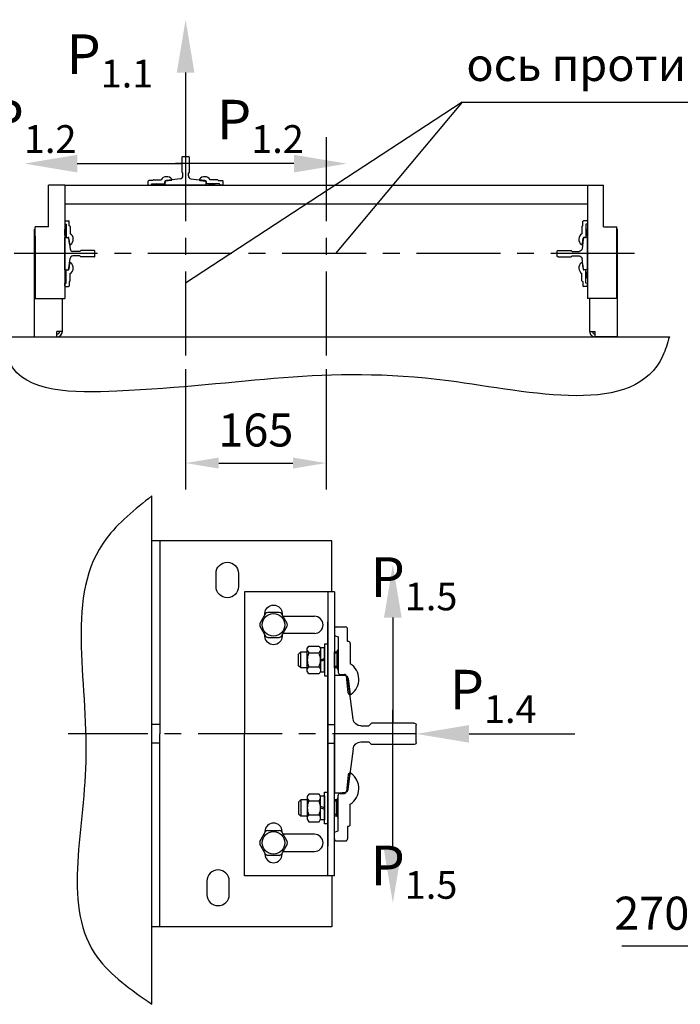
# Model space of a CAD drawing. Units: millimetres. Extents: x -182 to 1500, y -342 to 846.
# Drawn here: x 516 to 566, y 639 to 714 of the extents above; entities that cross this region are included whole.
import ezdxf

# ---------------------------------------------------------------- set-up
doc = ezdxf.new("R2010")
doc.units = ezdxf.units.MM
doc.linetypes.add('CENTER', pattern=[50.8, 31.75, -6.35, 6.35, -6.35])
doc.layers.add('ЕСКД_РАЗМЕРЫ', color=152, linetype='Continuous', lineweight=25)
doc.styles.add('GOST', font='GOST_A (SAPR LM)_1.ttf', dxfattribs={"oblique": 15})
doc.dimstyles.new('STANDARD$0', dxfattribs={"dimtxt": 3.5, "dimasz": 3.5, "dimexe": 2, "dimexo": 0, "dimgap": 1.25, "dimtad": 1, "dimdec": 3, "dimtxsty": 'Standard', "dimcen": 3.5, "dimclrd": 3, "dimclre": 1, "dimclrt": 3, "dimadec": 0, "dimazin": 2, "dimtfac": 1, "dimtdec": 3, "dimtmove": 0, "dimatfit": 3, "dimfxl": 1, "dimtolj": 1, "dimarcsym": 0})

# ---------------------------------------------------------------- blocks, each defined once
blk = doc.blocks.new('прарапрапаопапа')
at = {"color": 1, "linetype": 'Continuous'}
for p, q in [((-37.296, -9057.183), (-37.296, -9060.433)), ((-37.146, -9057.033), (-35.846, -9057.033)), ((-35.696, -9057.183), (-35.696, -9060.433)), ((-37.296, -9060.433), (-37.096, -9060.633)), ((-37.096, -9061.222), (-37.096, -9060.633)), ((-35.696, -9060.433), (-35.896, -9060.633)), ((-35.896, -9061.222), (-35.896, -9060.633)), ((-37.621, -9061.817), (-40.683, -9062.2)), ((-40.676, -9062.199), (-39.45, -9062.046)), ((-39.45, -9062.046), (-39.45, -9062.046)), ((-35.37, -9061.817), (-32.309, -9062.2)), ((-32.316, -9062.199), (-33.542, -9062.046)), ((-33.542, -9062.046), (-33.542, -9062.046)), ((-40.946, -9063.233), (-40.946, -9062.498)), ((-40.946, -9062.504), (-40.946, -9062.633)), ((-32.046, -9063.233), (-32.046, -9062.498)), ((-32.046, -9062.504), (-32.046, -9062.633)), ((-32.046, -9063.233), (-40.946, -9063.233))]:
    blk.add_line(p, q, dxfattribs=at)
for centre, radius, start, end in [((-37.146, -9057.183), 0.15, 90, 180), ((-35.846, -9057.183), 0.15, 0, 90), ((-37.696, -9061.222), 0.6, 277.12502, 0), ((-35.296, -9061.222), 0.6, 180, 262.87498), ((-40.646, -9062.498), 0.3, 95.71059, 180), ((-40.646, -9062.498), 0.3, 97.12502, 180), ((-32.346, -9062.498), 0.3, 0, 84.28941), ((-32.346, -9062.498), 0.3, 0, 82.87498)]:
    blk.add_arc(centre, radius, start, end, dxfattribs=at)
blk = doc.blocks.new('ST_V')
at = {"color": 3, "linetype": 'Continuous'}
blk.add_line((5, 0), (15, 0), dxfattribs=at)
at = {"color": 1, "linetype": 'Continuous'}
blk.add_solid([(5, -0.833), (5, 0.833), (0, 0)], dxfattribs=at)
blk = doc.blocks.new('*D490')
at = {"layer": 'Defpoints', "color": 0}
for p in [(588.197, 657.23), (578.297, 652.59), (588.197, 643.512)]:
    blk.add_point(p, dxfattribs=at)
at = {"layer": 'ЕСКД_РАЗМЕРЫ', "color": 1, "lineweight": -2}
for p, q in [((588.197, 657.23), (588.197, 641.512)), ((578.297, 652.59), (578.297, 641.512))]:
    blk.add_line(p, q, dxfattribs=at)
at = {"layer": 'ЕСКД_РАЗМЕРЫ', "color": 3, "lineweight": -2}
for p, q in [((578.297, 643.512), (561.724, 643.512)), ((580.797, 643.512), (585.697, 643.512))]:
    blk.add_line(p, q, dxfattribs=at)
at = {"layer": 'ЕСКД_РАЗМЕРЫ', "color": 3}
for points in [[(580.797, 643.929), (580.797, 643.095), (578.297, 643.512)], [(585.697, 643.095), (585.697, 643.929), (588.197, 643.512)]]:
    blk.add_solid(points, dxfattribs=at)
at = {"layer": 'ЕСКД_РАЗМЕРЫ', "color": 3, "linetype": 'Continuous', "insert": (568.242, 646.014), "char_height": 2.5, "attachment_point": 5}
blk.add_mtext('\\A1;\\A1;270...575', dxfattribs=at)
blk = doc.blocks.new('*D491')
at = {"layer": 'Defpoints', "color": 0}
for p in [(528.709, 687.202), (539.333, 687.202), (539.333, 680.085)]:
    blk.add_point(p, dxfattribs=at)
at = {"layer": 'ЕСКД_РАЗМЕРЫ', "color": 1, "lineweight": -2}
for p, q in [((528.709, 687.202), (528.709, 678.085)), ((539.333, 687.202), (539.333, 678.085))]:
    blk.add_line(p, q, dxfattribs=at)
at = {"layer": 'ЕСКД_РАЗМЕРЫ', "color": 3, "lineweight": -2}
blk.add_line((531.209, 680.085), (536.833, 680.085), dxfattribs=at)
at = {"layer": 'ЕСКД_РАЗМЕРЫ', "color": 3}
for points in [[(531.209, 680.501), (531.209, 679.668), (528.709, 680.085)], [(536.833, 679.668), (536.833, 680.501), (539.333, 680.085)]]:
    blk.add_solid(points, dxfattribs=at)
at = {"layer": 'ЕСКД_РАЗМЕРЫ', "color": 3, "linetype": 'Continuous', "insert": (534.021, 682.586), "char_height": 2.5, "attachment_point": 5}
blk.add_mtext('\\A1;\\A1;165', dxfattribs=at)

msp = doc.modelspace()

# ---------------------------------------------------------------- linework, layer by layer
at = {"color": 3, "linetype": 'Continuous'}
for p, q in [((528.709023, 709.642391), (528.709023, 703.283169)), ((549.622119, 707.388914), (528.709023, 693.706951)), ((549.622119, 707.388914), (540.055256, 695.933169)), ((549.622119, 707.388914), (570.093085, 707.388914)), ((520.509023, 702.748641), (528.429023, 702.748641)), ((536.909023, 702.748641), (528.989023, 702.748641))]:
    msp.add_line(p, q, dxfattribs=at)
at = {"color": 4, "linetype": 'CENTER', "ltscale": 0.2}
for p, q in [((528.709023, 704.73961), (528.709023, 687.202475)), ((539.333123, 704.73961), (539.333123, 687.202475)), ((562.685446, 695.933169), (515.73199, 695.933169)), ((546.162189, 659.585497, -0.567052), (519.819478, 659.585497, -0.567052))]:
    msp.add_line(p, q, dxfattribs=at)
at = {"color": 4, "linetype": 'CENTER'}
for p, q in [((529.472736, 702.748641), (527.945309, 702.748641)), ((544.387189, 657.76099, -0.567052), (544.387189, 661.410004, -0.567052))]:
    msp.add_line(p, q, dxfattribs=at)
at = {"color": 1, "linetype": 'Continuous'}
for p, q in [((525.874023, 701.165669), (525.874023, 701.410669)), ((525.874023, 701.165669), (525.874023, 701.410669)), ((526.259023, 701.463169), (525.926523, 701.463169)), ((526.259023, 701.463169), (525.926523, 701.463169)), ((526.259023, 701.480669), (526.259023, 701.463169)), ((526.259023, 701.480669), (526.259023, 701.463169)), ((526.311523, 701.533169), (526.85127, 701.533169)), ((526.311523, 701.533169), (526.85127, 701.533169)), ((527.134023, 701.270669), (527.134023, 701.380657)), ((527.134023, 701.270669), (527.134023, 701.380657)), ((527.623106, 701.477077), (527.181299, 701.432897)), ((529.79494, 701.477077), (530.236747, 701.432897)), ((530.284023, 701.270669), (530.284023, 701.380657)), ((530.284023, 701.270669), (530.284023, 701.380657)), ((531.106523, 701.533169), (530.566776, 701.533169)), ((531.106523, 701.533169), (530.566776, 701.533169)), ((531.159023, 701.480669), (531.159023, 701.463169)), ((531.159023, 701.480669), (531.159023, 701.463169)), ((531.159023, 701.463169), (531.491523, 701.463169)), ((531.159023, 701.463169), (531.491523, 701.463169)), ((531.544023, 701.165669), (531.544023, 701.410669)), ((531.544023, 701.165669), (531.544023, 701.410669)), ((518.333123, 697.963169), (518.333123, 701.113169)), ((519.558123, 701.113169), (518.333123, 701.113169)), ((519.558123, 701.113169), (560.333123, 701.113169)), ((519.558123, 701.113169), (519.558123, 692.538169)), ((525.926523, 701.113169), (526.101523, 701.113169)), ((525.926523, 701.113169), (526.101523, 701.113169)), ((526.101523, 701.113169), (526.136523, 701.218169)), ((526.101523, 701.113169), (526.136523, 701.218169)), ((526.136523, 701.218169), (527.081523, 701.218169)), ((526.136523, 701.218169), (527.081523, 701.218169)), ((526.539023, 701.183169), (526.478401, 701.218169)), ((526.539023, 701.183169), (526.478401, 701.218169)), ((526.539023, 701.113169), (526.539023, 701.183169)), ((526.539023, 701.183169), (526.959023, 701.183169)), ((526.539023, 701.113169), (526.539023, 701.183169)), ((526.539023, 701.183169), (526.959023, 701.183169)), ((526.572168, 701.183169), (526.572168, 701.113169)), ((526.572168, 701.183169), (526.572168, 701.113169)), ((526.925878, 701.183169), (526.925878, 701.113169)), ((526.925878, 701.183169), (526.925878, 701.113169)), ((526.959023, 701.183169), (527.019645, 701.218169)), ((526.959023, 701.183169), (527.019645, 701.218169)), ((526.959023, 701.183169), (526.959023, 701.113169)), ((526.959023, 701.183169), (526.959023, 701.113169)), ((531.281523, 701.218169), (530.336523, 701.218169)), ((531.281523, 701.218169), (530.336523, 701.218169)), ((530.459023, 701.183169), (530.398401, 701.218169)), ((530.459023, 701.183169), (530.398401, 701.218169)), ((530.879023, 701.183169), (530.459023, 701.183169)), ((530.459023, 701.183169), (530.459023, 701.113169)), ((530.459023, 701.183169), (530.459023, 701.113169)), ((530.879023, 701.183169), (530.459023, 701.183169)), ((530.492168, 701.183169), (530.492168, 701.113169)), ((530.492168, 701.183169), (530.492168, 701.113169)), ((530.845878, 701.183169), (530.845878, 701.113169)), ((530.845878, 701.183169), (530.845878, 701.113169)), ((530.879023, 701.183169), (530.939645, 701.218169)), ((530.879023, 701.183169), (530.939645, 701.218169)), ((530.879023, 701.113169), (530.879023, 701.183169)), ((530.879023, 701.113169), (530.879023, 701.183169)), ((531.316523, 701.113169), (531.281523, 701.218169)), ((531.316523, 701.113169), (531.281523, 701.218169)), ((531.491523, 701.113169), (531.316523, 701.113169)), ((531.491523, 701.113169), (531.316523, 701.113169)), ((559.108123, 701.113169), (559.108123, 692.538169)), ((560.333123, 697.963169), (560.333123, 701.113169)), ((519.558123, 699.713169), (559.108123, 699.713169)), ((519.558123, 698.365669), (519.558123, 698.190669)), ((519.558123, 698.365669), (519.558123, 698.190669)), ((519.610623, 698.418169), (519.855623, 698.418169)), ((519.610623, 698.418169), (519.855623, 698.418169)), ((519.908123, 698.033169), (519.908123, 698.365669)), ((519.908123, 698.033169), (519.908123, 698.365669)), ((558.758123, 698.033169), (558.758123, 698.365669)), ((558.758123, 698.033169), (558.758123, 698.365669)), ((559.055623, 698.418169), (558.810623, 698.418169)), ((559.055623, 698.418169), (558.810623, 698.418169)), ((559.108123, 698.365669), (559.108123, 698.190669)), ((559.108123, 698.365669), (559.108123, 698.190669)), ((517.283123, 689.633169), (517.283123, 697.788169)), ((517.318118, 697.788169), (517.283123, 697.788169)), ((518.333123, 697.963169), (517.318118, 697.963169)), ((517.318118, 692.538169), (517.318118, 697.963169)), ((519.558123, 698.190669), (519.663123, 698.155669)), ((519.558123, 698.190669), (519.663123, 698.155669)), ((519.558123, 697.333169), (519.558123, 697.753169)), ((519.558123, 697.753169), (519.628123, 697.753169)), ((519.558123, 697.753169), (519.628123, 697.753169)), ((519.628123, 697.720024), (519.558123, 697.720024)), ((519.628123, 697.720024), (519.558123, 697.720024)), ((519.628123, 697.753169), (519.663123, 697.813791)), ((519.628123, 697.753169), (519.663123, 697.813791)), ((519.628123, 697.753169), (519.628123, 697.333169)), ((519.628123, 697.753169), (519.628123, 697.333169)), ((519.663123, 698.155669), (519.663123, 697.210669)), ((519.663123, 698.155669), (519.663123, 697.210669)), ((519.925623, 698.033169), (519.908123, 698.033169)), ((519.925623, 698.033169), (519.908123, 698.033169)), ((519.978123, 697.980669), (519.978123, 697.440922)), ((519.978123, 697.980669), (519.978123, 697.440922)), ((558.688123, 697.980669), (558.688123, 697.440922)), ((558.740623, 698.033169), (558.758123, 698.033169)), ((558.740623, 698.033169), (558.758123, 698.033169)), ((559.108123, 698.190669), (559.003123, 698.155669)), ((559.108123, 698.190669), (559.003123, 698.155669)), ((559.003123, 698.155669), (559.003123, 697.210669)), ((559.038123, 697.753169), (559.003123, 697.813791)), ((559.038123, 697.753169), (559.003123, 697.813791)), ((559.108123, 697.753169), (559.038123, 697.753169)), ((559.038123, 697.753169), (559.038123, 697.333169)), ((559.108123, 697.753169), (559.038123, 697.753169)), ((559.038123, 697.753169), (559.038123, 697.333169)), ((559.038123, 697.720024), (559.108123, 697.720024)), ((559.038123, 697.720024), (559.108123, 697.720024)), ((559.108123, 697.333169), (559.108123, 697.753169)), ((560.333123, 697.963169), (561.348127, 697.963169)), ((561.348127, 692.538169), (561.348127, 697.963169)), ((561.348127, 697.78817), (561.383123, 697.78817)), ((561.383123, 689.63317), (561.383123, 697.78817)), ((517.318118, 697.263169), (517.318118, 692.538169)), ((519.628123, 697.366314), (519.558123, 697.366314)), ((519.628123, 697.366314), (519.558123, 697.366314)), ((519.628123, 697.333169), (519.558123, 697.333169)), ((519.628123, 697.333169), (519.558123, 697.333169)), ((519.558123, 697.158169), (519.732033, 697.158169)), ((519.558123, 694.708169), (519.558123, 697.158169)), ((519.628123, 697.543169), (519.663123, 697.543169)), ((519.628123, 697.543169), (519.663123, 697.543169)), ((519.628123, 697.333169), (519.663123, 697.272547)), ((519.628123, 697.333169), (519.663123, 697.272547)), ((519.715623, 697.158169), (519.825611, 697.158169)), ((519.715623, 697.158169), (519.825611, 697.158169)), ((519.870952, 697.035534), (519.963879, 696.292122)), ((519.922031, 696.669086), (519.87785, 697.110893)), ((558.744214, 696.669086), (558.788395, 697.110893)), ((558.950623, 697.158169), (558.840634, 697.158169)), ((559.038123, 697.543169), (559.003123, 697.543169)), ((559.038123, 697.543169), (559.003123, 697.543169)), ((559.038123, 697.333169), (559.003123, 697.272547)), ((559.038123, 697.333169), (559.003123, 697.272547)), ((559.038123, 697.366314), (559.108123, 697.366314)), ((559.038123, 697.366314), (559.108123, 697.366314)), ((559.038123, 697.333169), (559.108123, 697.333169)), ((559.038123, 697.333169), (559.108123, 697.333169)), ((520.713123, 696.108169), (520.172257, 696.108169)), ((520.783123, 696.178169), (520.713123, 696.108169)), ((521.780623, 696.178169), (520.783123, 696.178169)), ((521.833123, 695.740669), (521.833123, 696.125669)), ((519.870952, 694.830804), (519.963879, 695.574216)), ((520.713123, 695.758169), (520.172257, 695.758169)), ((520.783123, 695.688169), (520.713123, 695.758169)), ((521.780623, 695.688169), (520.783123, 695.688169)), ((519.558123, 694.708169), (519.732033, 694.708169)), ((519.628123, 694.533169), (519.663123, 694.593791)), ((519.628123, 694.533169), (519.663123, 694.593791)), ((519.663123, 693.710669), (519.663123, 694.655669)), ((519.663123, 693.710669), (519.663123, 694.655669)), ((519.715623, 694.708169), (519.825611, 694.708169)), ((519.715623, 694.708169), (519.825611, 694.708169)), ((519.922031, 695.197252), (519.87785, 694.755445)), ((558.744214, 695.197252), (558.788395, 694.755445)), ((558.950623, 694.708169), (558.840634, 694.708169)), ((559.003123, 693.710669), (559.003123, 694.655669)), ((559.038123, 694.533169), (559.003123, 694.593791)), ((559.038123, 694.533169), (559.003123, 694.593791)), ((519.558123, 694.533169), (519.558123, 694.113169)), ((519.628123, 694.533169), (519.558123, 694.533169)), ((519.628123, 694.533169), (519.558123, 694.533169)), ((519.628123, 694.500024), (519.558123, 694.500024)), ((519.628123, 694.500024), (519.558123, 694.500024)), ((519.628123, 694.146314), (519.558123, 694.146314)), ((519.628123, 694.146314), (519.558123, 694.146314)), ((519.558123, 694.113169), (519.628123, 694.113169)), ((519.558123, 694.113169), (519.628123, 694.113169)), ((519.628123, 694.113169), (519.628123, 694.533169)), ((519.628123, 694.113169), (519.628123, 694.533169)), ((519.628123, 694.323169), (519.663123, 694.323169)), ((519.628123, 694.323169), (519.663123, 694.323169)), ((519.628123, 694.113169), (519.663123, 694.052547)), ((519.628123, 694.113169), (519.663123, 694.052547)), ((519.908123, 693.833169), (519.908123, 693.500669)), ((519.925623, 693.833169), (519.908123, 693.833169)), ((519.925623, 693.833169), (519.908123, 693.833169)), ((519.908123, 693.833169), (519.908123, 693.500669)), ((519.978123, 693.885669), (519.978123, 694.425416)), ((519.978123, 693.885669), (519.978123, 694.425416)), ((558.688123, 693.885669), (558.688123, 694.425416)), ((558.740623, 693.833169), (558.758123, 693.833169)), ((558.740623, 693.833169), (558.758123, 693.833169)), ((558.758123, 693.833169), (558.758123, 693.500669)), ((558.758123, 693.833169), (558.758123, 693.500669)), ((559.038123, 694.323169), (559.003123, 694.323169)), ((559.038123, 694.323169), (559.003123, 694.323169)), ((559.038123, 694.113169), (559.003123, 694.052547)), ((559.038123, 694.113169), (559.003123, 694.052547)), ((559.038123, 694.113169), (559.038123, 694.533169)), ((559.038123, 694.113169), (559.038123, 694.533169)), ((519.558123, 693.675669), (519.663123, 693.710669)), ((519.558123, 693.675669), (519.663123, 693.710669)), ((519.558123, 693.500669), (519.558123, 693.675669)), ((519.558123, 693.500669), (519.558123, 693.675669)), ((519.610623, 693.448169), (519.855623, 693.448169)), ((519.610623, 693.448169), (519.855623, 693.448169)), ((559.055623, 693.448169), (558.810623, 693.448169)), ((559.055623, 693.448169), (558.810623, 693.448169)), ((559.108123, 693.675669), (559.003123, 693.710669)), ((559.108123, 693.675669), (559.003123, 693.710669)), ((559.108123, 693.500669), (559.108123, 693.675669)), ((559.108123, 693.500669), (559.108123, 693.675669)), ((517.318118, 692.538169), (519.558123, 692.538169)), ((519.383123, 690.053169), (519.383123, 692.538169)), ((561.348127, 692.538169), (559.108123, 692.538169)), ((559.283123, 690.05317), (559.283123, 692.538169)), ((514.876033, 689.633169), (565.31182, 689.63317)), ((517.283123, 689.633169), (518.963123, 689.633169)), ((518.963123, 689.633169), (518.963123, 690.053169)), ((519.383123, 690.053169), (518.963123, 690.053169)), ((559.283123, 690.05317), (559.703123, 690.05317)), ((559.703123, 689.63317), (559.703123, 690.05317)), ((561.383123, 689.63317), (559.703123, 689.63317)), ((526.162189, 639.11759), (526.162189, 677.602012)), ((539.762189, 674.185497), (526.162189, 674.185497)), ((526.762189, 674.185497), (526.762189, 659.585497)), ((539.762189, 670.335497), (539.762189, 674.185497)), ((539.962189, 670.335497), (533.162189, 670.335497)), ((533.162189, 670.335497), (533.162189, 659.585497)), ((539.462189, 670.335497, 0.567052), (539.462189, 651.092211, 0.567052)), ((539.962189, 670.335497), (539.962189, 659.585497)), ((534.757137, 668.687516), (534.321793, 667.933477)), ((535.797534, 668.785497), (534.926844, 668.785497)), ((536.402586, 667.933477), (535.967241, 668.687516)), ((536.083877, 668.485497), (538.462189, 668.485497)), ((539.462189, 648.835497), (539.462189, 668.078784, 0.567052)), ((534.321793, 667.737516), (534.757137, 666.983477)), ((535.967241, 666.983477), (536.402586, 667.737516)), ((538.462189, 667.185497), (536.083877, 667.185497)), ((539.962189, 667.535497), (539.962189, 667.035497)), ((539.962189, 667.535497), (539.962189, 667.035497)), ((539.962189, 667.035497), (540.262189, 666.935497)), ((539.962189, 667.035497), (540.262189, 666.935497)), ((540.112189, 667.685497), (540.812189, 667.685497)), ((540.112189, 667.685497), (540.812189, 667.685497)), ((540.962189, 666.585497), (540.962189, 667.535497)), ((540.962189, 666.585497), (540.962189, 667.535497)), ((534.926844, 666.885497), (535.797534, 666.885497)), ((539.212189, 666.385497), (539.212189, 663.985497)), ((539.462189, 666.385497), (539.212189, 666.385497)), ((539.462189, 663.985497), (539.462189, 666.385497)), ((540.262189, 666.935497), (540.262189, 664.235497)), ((540.262189, 666.935497), (540.262189, 664.235497)), ((541.012189, 666.585497), (540.962189, 666.585497)), ((541.012189, 666.585497), (540.962189, 666.585497)), ((541.162189, 666.435497), (541.162189, 664.893363)), ((541.162189, 666.435497), (541.162189, 664.893363)), ((537.262189, 665.625497), (537.422189, 665.785497)), ((537.262189, 664.745497), (537.262189, 665.625497)), ((537.422189, 664.585497), (537.422189, 665.785497)), ((537.422189, 665.785497), (537.912189, 665.785497)), ((537.912189, 666.040497), (538.021886, 666.230497)), ((537.912189, 664.330497), (537.912189, 666.040497)), ((537.912189, 665.897997), (538.021886, 665.707997)), ((538.021886, 666.230497), (538.802493, 666.230497)), ((538.021886, 665.707997), (538.802493, 665.707997)), ((538.802493, 666.230497), (538.912189, 666.040497)), ((538.802493, 665.707997), (538.912189, 665.897997)), ((538.912189, 666.090497), (538.912189, 664.280497)), ((539.212189, 666.090497), (538.912189, 666.090497)), ((538.912189, 666.040497), (538.912189, 664.330497)), ((539.212189, 664.280497), (539.212189, 666.090497)), ((539.962189, 665.785497), (540.162189, 665.785497)), ((539.962189, 665.785497), (540.162189, 665.785497)), ((539.962189, 664.585497), (539.962189, 665.785497)), ((540.162189, 665.690797), (539.962189, 665.690797)), ((540.162189, 665.690797), (539.962189, 665.690797)), ((540.162189, 665.785497), (540.262189, 665.958702)), ((540.162189, 665.785497), (540.262189, 665.958702)), ((540.162189, 665.785497), (540.162189, 664.585497)), ((540.162189, 665.785497), (540.162189, 664.585497)), ((538.912189, 665.185497), (539.212189, 665.294688)), ((539.212189, 665.185497), (538.912189, 665.076306)), ((540.162189, 665.185497), (540.262189, 665.185497)), ((540.162189, 665.185497), (540.262189, 665.185497)), ((537.422189, 664.585497), (537.262189, 664.745497)), ((537.912189, 664.585497), (537.422189, 664.585497)), ((537.912189, 664.472997), (538.021886, 664.662997)), ((538.021886, 664.140497), (537.912189, 664.330497)), ((538.021886, 664.662997), (538.802493, 664.662997)), ((538.802493, 664.140497), (538.021886, 664.140497)), ((538.802493, 664.662997), (538.912189, 664.472997)), ((538.912189, 664.330497), (538.802493, 664.140497)), ((538.912189, 664.280497), (539.212189, 664.280497)), ((540.162189, 664.680197), (539.962189, 664.680197)), ((540.162189, 664.680197), (539.962189, 664.680197)), ((540.162189, 664.585497), (539.962189, 664.585497)), ((540.162189, 664.585497), (539.962189, 664.585497)), ((540.162189, 664.585497), (540.262189, 664.412292)), ((540.162189, 664.585497), (540.262189, 664.412292)), ((540.412189, 664.085497), (540.726441, 664.085497)), ((540.412189, 664.085497), (540.726441, 664.085497)), ((539.212189, 663.985497), (539.462189, 663.985497)), ((541.001927, 662.688118), (540.875697, 663.950422)), ((526.762189, 660.285497), (526.162189, 660.285497)), ((526.762189, 644.985497), (526.762189, 659.585497)), ((533.162189, 648.835497), (533.162189, 659.585497)), ((539.462189, 660.285497), (539.962189, 660.285497)), ((539.962189, 648.835497), (539.962189, 659.585497)), ((526.762189, 658.885497), (526.162189, 658.885497)), ((539.462189, 658.885497), (539.962189, 658.885497)), ((541.001927, 656.482877), (540.875697, 655.220572)), ((539.212189, 652.785497), (539.212189, 655.185497)), ((539.212189, 655.185497), (539.462189, 655.185497)), ((539.462189, 655.185497), (539.462189, 652.785497)), ((540.412189, 655.085497), (540.726441, 655.085497)), ((540.412189, 655.085497), (540.726441, 655.085497)), ((537.422189, 654.585497), (537.262189, 654.425497)), ((537.262189, 654.425497), (537.262189, 653.545497)), ((537.422189, 654.585497), (537.422189, 653.385497)), ((537.912189, 654.585497), (537.422189, 654.585497)), ((538.021886, 655.030497), (537.912189, 654.840497)), ((537.912189, 654.840497), (537.912189, 653.130497)), ((537.912189, 654.697997), (538.021886, 654.507997)), ((538.802493, 655.030497), (538.021886, 655.030497)), ((538.021886, 654.507997), (538.802493, 654.507997)), ((538.912189, 654.840497), (538.802493, 655.030497)), ((538.802493, 654.507997), (538.912189, 654.697997)), ((538.912189, 653.080497), (538.912189, 654.890497)), ((538.912189, 654.890497), (539.212189, 654.890497)), ((538.912189, 653.130497), (538.912189, 654.840497)), ((539.212189, 654.890497), (539.212189, 653.080497)), ((540.162189, 654.585497), (539.962189, 654.585497)), ((540.162189, 654.585497), (539.962189, 654.585497)), ((539.962189, 654.585497), (539.962189, 653.385497)), ((540.162189, 654.490797), (539.962189, 654.490797)), ((540.162189, 654.490797), (539.962189, 654.490797)), ((540.162189, 654.585497), (540.262189, 654.758703)), ((540.162189, 654.585497), (540.262189, 654.758703)), ((540.162189, 653.385497), (540.162189, 654.585497)), ((540.162189, 653.385497), (540.162189, 654.585497)), ((540.262189, 652.235497), (540.262189, 654.935497)), ((540.262189, 652.235497), (540.262189, 654.935497)), ((539.212189, 653.985497), (538.912189, 654.094689)), ((538.912189, 653.985497), (539.212189, 653.876306)), ((540.162189, 653.985497), (540.262189, 653.985497)), ((540.162189, 653.985497), (540.262189, 653.985497)), ((541.162189, 652.735497), (541.162189, 654.277631)), ((541.162189, 652.735497), (541.162189, 654.277631)), ((537.262189, 653.545497), (537.422189, 653.385497)), ((537.422189, 653.385497), (537.912189, 653.385497)), ((537.912189, 653.272997), (538.021886, 653.462997)), ((537.912189, 653.130497), (538.021886, 652.940497)), ((538.021886, 653.462997), (538.802493, 653.462997)), ((538.021886, 652.940497), (538.802493, 652.940497)), ((538.802493, 653.462997), (538.912189, 653.272997)), ((538.802493, 652.940497), (538.912189, 653.130497)), ((539.212189, 653.080497), (538.912189, 653.080497)), ((540.162189, 653.480197), (539.962189, 653.480197)), ((540.162189, 653.480197), (539.962189, 653.480197)), ((539.962189, 653.385497), (540.162189, 653.385497)), ((539.962189, 653.385497), (540.162189, 653.385497)), ((540.162189, 653.385497), (540.262189, 653.212292)), ((540.162189, 653.385497), (540.262189, 653.212292)), ((534.321793, 651.433478), (534.757137, 652.187517)), ((534.712189, 652.185497), (534.712189, 652.109664)), ((534.926844, 652.285497), (535.797534, 652.285497)), ((535.967241, 652.187517), (536.402586, 651.433478)), ((536.012189, 652.109664), (536.012189, 652.185497)), ((539.462189, 652.785497), (539.212189, 652.785497)), ((539.962189, 652.135497), (540.262189, 652.235497)), ((539.962189, 652.135497), (540.262189, 652.235497)), ((539.962189, 651.635497), (539.962189, 652.135497)), ((539.962189, 651.635497), (539.962189, 652.135497)), ((540.962189, 652.585497), (540.962189, 651.635497)), ((541.012189, 652.585497), (540.962189, 652.585497)), ((541.012189, 652.585497), (540.962189, 652.585497)), ((540.962189, 652.585497), (540.962189, 651.635497)), ((538.462189, 651.985497), (536.083877, 651.985497)), ((540.112189, 651.485497), (540.812189, 651.485497)), ((540.112189, 651.485497), (540.812189, 651.485497)), ((534.757137, 650.483478), (534.321793, 651.237517)), ((536.402586, 651.237517), (535.967241, 650.483478)), ((536.083877, 650.685497), (538.462189, 650.685497)), ((534.712189, 650.56133), (534.712189, 650.485497)), ((535.797534, 650.385497), (534.926844, 650.385497)), ((536.012189, 650.485497), (536.012189, 650.56133)), ((539.962189, 648.835497), (533.162189, 648.835497)), ((539.762189, 648.835497), (539.762189, 644.985497)), ((539.762189, 644.985497), (526.162189, 644.985497))]:
    msp.add_line(p, q, dxfattribs=at)
at = {"color": 7, "linetype": 'Continuous'}
for p, q in [((558.688123, 697.980669), (558.688123, 697.440922)), ((559.003123, 698.155669), (559.003123, 697.210669)), ((558.950623, 697.158169), (558.840634, 697.158169)), ((558.950623, 694.708169), (558.840634, 694.708169)), ((559.003123, 693.710669), (559.003123, 694.655669)), ((558.688123, 693.885669), (558.688123, 694.425416))]:
    msp.add_line(p, q, dxfattribs=at)
at = {"color": 1}
for p, q in [((558.795293, 697.035534), (558.702367, 696.292122)), ((559.108123, 697.158169), (558.934212, 697.158169)), ((559.108123, 694.708169), (559.108123, 697.158169)), ((556.833123, 695.740669), (556.833123, 696.125669)), ((556.885623, 696.178169), (557.883123, 696.178169)), ((557.883123, 696.178169), (557.953123, 696.108169)), ((557.953123, 696.108169), (558.493988, 696.108169)), ((556.885623, 695.688169), (557.883123, 695.688169)), ((557.883123, 695.688169), (557.953123, 695.758169)), ((557.953123, 695.758169), (558.493988, 695.758169)), ((558.795293, 694.830804), (558.702367, 695.574216)), ((559.108123, 694.708169), (558.934212, 694.708169)), ((559.038123, 694.533169), (559.108123, 694.533169)), ((559.038123, 694.533169), (559.108123, 694.533169)), ((559.038123, 694.500024), (559.108123, 694.500024)), ((559.038123, 694.500024), (559.108123, 694.500024)), ((559.038123, 694.146314), (559.108123, 694.146314)), ((559.038123, 694.146314), (559.108123, 694.146314)), ((559.108123, 694.113169), (559.038123, 694.113169)), ((559.108123, 694.113169), (559.038123, 694.113169)), ((559.108123, 694.533169), (559.108123, 694.113169))]:
    msp.add_line(p, q, dxfattribs=at)
at = {"color": 7}
msp.add_line((561.348127, 697.263169), (561.348127, 692.538169), dxfattribs=at)
at = {"color": 1, "linetype": 'Continuous'}
for points in [[(531.012189, 670.735497), (531.012189, 671.735497, -1), (532.712189, 671.735497), (532.712189, 670.735497, -1)], [(530.312189, 648.435497), (530.312189, 647.435497, 1), (532.012189, 647.435497), (532.012189, 648.435497, 1)]]:
    msp.add_lwpolyline(points, format="xyb", close=True, dxfattribs=at)
for points in [[(534.712189, 668.609664), (534.712189, 668.685497, -1), (536.012189, 668.685497), (536.012189, 668.609664)], [(536.012189, 667.06133), (536.012189, 666.985497, -1), (534.712189, 666.985497), (534.712189, 667.06133)]]:
    msp.add_lwpolyline(points, format="xyb", dxfattribs=at)
for centre in [(535.362189, 667.835497), (535.362189, 651.335497)]:
    msp.add_circle(centre, 0.855, dxfattribs=at)
for centre, radius, start, end in [((525.926523, 701.410669), 0.0525, 90, 180), ((525.926523, 701.410669), 0.0525, 90, 180), ((526.311523, 701.480669), 0.0525, 90, 180), ((526.311523, 701.480669), 0.0525, 90, 180), ((527.265025, 701.270669), 0.49, 36.24184068, 147.60763451), ((527.265025, 701.270669), 0.49, 36.24184068, 147.60763451), ((527.186523, 701.380657), 0.0525, 95.71059314, 180), ((527.186523, 701.380657), 0.0525, 95.71059314, 180), ((527.617882, 701.529317), 0.0525, 275.71059314, 36.24184068), ((529.800164, 701.529317), 0.0525, 143.75815932, 264.28940686), ((530.15302, 701.270669), 0.49, 32.39236549, 143.75815932), ((530.15302, 701.270669), 0.49, 32.39236549, 143.75815932), ((530.231523, 701.380657), 0.0525, 0, 84.28940686), ((530.231523, 701.380657), 0.0525, 0, 84.28940686), ((531.106523, 701.480669), 0.0525, 0, 90), ((531.106523, 701.480669), 0.0525, 0, 90), ((531.491523, 701.410669), 0.0525, 0, 90), ((531.491523, 701.410669), 0.0525, 0, 90), ((525.926523, 701.165669), 0.0525, 180, 270), ((525.926523, 701.165669), 0.0525, 180, 270), ((527.081523, 701.270669), 0.0525, 270, 0), ((527.081523, 701.270669), 0.0525, 270, 0), ((530.336523, 701.270669), 0.0525, 180, 270), ((530.336523, 701.270669), 0.0525, 180, 270), ((531.491523, 701.165669), 0.0525, 270, 0), ((531.491523, 701.165669), 0.0525, 270, 0), ((519.610623, 698.365669), 0.0525, 90, 180), ((519.610623, 698.365669), 0.0525, 90, 180), ((519.855623, 698.365669), 0.0525, 0, 90), ((519.855623, 698.365669), 0.0525, 0, 90), ((558.810623, 698.365669), 0.0525, 90, 180), ((558.810623, 698.365669), 0.0525, 90, 180), ((559.055623, 698.365669), 0.0525, 0, 90), ((559.055623, 698.365669), 0.0525, 0, 90), ((519.925623, 697.980669), 0.0525, 0, 90), ((519.925623, 697.980669), 0.0525, 0, 90), ((558.740623, 697.980669), 0.0525, 90, 180), ((558.740623, 697.980669), 0.0525, 90, 180), ((519.715623, 697.210669), 0.0525, 180, 270), ((519.715623, 697.210669), 0.0525, 180, 270), ((519.825611, 697.105669), 0.0525, 5.71059314, 90), ((519.825611, 697.105669), 0.0525, 5.71059314, 90), ((519.715623, 697.027167), 0.49, 306.24184068, 57.60763451), ((519.715623, 697.027167), 0.49, 306.24184068, 57.60763451), ((558.950623, 697.027167), 0.49, 122.39236549, 233.75815932), ((558.840634, 697.105669), 0.0525, 90, 174.28940686), ((558.950623, 697.210669), 0.0525, 270, 0), ((519.97427, 696.67431), 0.0525, 185.71059314, 306.24184068), ((558.691975, 696.67431), 0.0525, 233.75815932, 354.28940686), ((519.715623, 694.655669), 0.0525, 90, 180), ((519.715623, 694.655669), 0.0525, 90, 180), ((519.825611, 694.760669), 0.0525, 270, 354.28940686), ((519.825611, 694.760669), 0.0525, 270, 354.28940686), ((519.97427, 695.192028), 0.0525, 53.75815932, 174.28940686), ((519.715623, 694.839171), 0.49, 302.39236549, 53.75815932), ((519.715623, 694.839171), 0.49, 302.39236549, 53.75815932), ((558.950623, 694.839171), 0.49, 126.24184068, 237.60763451), ((558.950623, 694.839171), 0.49, 126.24184068, 237.60763451), ((558.691975, 695.192028), 0.0525, 5.71059314, 126.24184068), ((558.840634, 694.760669), 0.0525, 185.71059314, 270), ((558.950623, 694.655669), 0.0525, 0, 90), ((519.925623, 693.885669), 0.0525, 270, 0), ((519.925623, 693.885669), 0.0525, 270, 0), ((558.740623, 693.885669), 0.0525, 180, 270), ((558.740623, 693.885669), 0.0525, 180, 270), ((519.610623, 693.500669), 0.0525, 180, 270), ((519.610623, 693.500669), 0.0525, 180, 270), ((519.855623, 693.500669), 0.0525, 270, 0), ((519.855623, 693.500669), 0.0525, 270, 0), ((558.810623, 693.500669), 0.0525, 180, 270), ((558.810623, 693.500669), 0.0525, 180, 270), ((559.055623, 693.500669), 0.0525, 270, 0), ((559.055623, 693.500669), 0.0525, 270, 0), ((518.963123, 690.053169), 0.42, 270, 0), ((518.963123, 690.053169), 0.21, 270, 0), ((559.703123, 690.05317), 0.42, 180.00000203, 270.00000203), ((559.703123, 690.05317), 0.21, 180.00000203, 270.00000203), ((535.362189, 667.835497), 1.045, 114.61997733, 125.38002267), ((535.362189, 667.835497), 1.045, 54.61997733, 65.38002267), ((535.362189, 667.835497), 1.045, 174.61997733, 185.38002267), ((535.362189, 667.835497), 1.045, 354.61997733, 5.38002267), ((538.462189, 667.835497), 0.65, 270, 90), ((540.112189, 667.535497), 0.15, 90, 180), ((540.112189, 667.535497), 0.15, 90, 180), ((540.812189, 667.535497), 0.15, 0, 90), ((540.812189, 667.535497), 0.15, 0, 90), ((535.362189, 667.835497), 1.045, 234.61997733, 245.38002267), ((535.362189, 667.835497), 1.045, 294.61997733, 305.38002267), ((541.012189, 666.435497), 0.15, 0, 90), ((541.012189, 666.435497), 0.15, 0, 90), ((539.211408, 665.185497), 1.299219, 156.28641753, 203.71358247), ((537.612971, 665.185497), 1.299219, 336.28641753, 23.71358247), ((540.412189, 663.711204), 1.4, 306.24184068, 57.60763451), ((540.412189, 663.711204), 1.4, 306.24184068, 57.60763451), ((540.412189, 664.235497), 0.15, 180, 270), ((540.412189, 664.235497), 0.15, 180, 270), ((540.726441, 663.935497), 0.15, 5.71059314, 90), ((540.726441, 663.935497), 0.15, 5.71059314, 90), ((541.151183, 662.703043), 0.15, 185.71059314, 306.24184068), ((541.151183, 656.467951), 0.15, 53.75815932, 174.28940686), ((540.412189, 655.45979), 1.4, 302.39236549, 53.75815932), ((540.412189, 655.45979), 1.4, 302.39236549, 53.75815932), ((540.412189, 654.935497), 0.15, 90, 180), ((540.412189, 654.935497), 0.15, 90, 180), ((540.726441, 655.235497), 0.15, 270, 354.28940686), ((540.726441, 655.235497), 0.15, 270, 354.28940686), ((539.211408, 653.985497), 1.299219, 156.28641753, 203.71358247), ((537.612971, 653.985497), 1.299219, 336.28641753, 23.71358247), ((535.362189, 652.185497), 0.65, 0, 180), ((535.362189, 651.335497), 1.045, 114.61997733, 125.38002267), ((535.362189, 651.335497), 1.045, 54.61997733, 65.38002267), ((541.012189, 652.735497), 0.15, 270, 0), ((541.012189, 652.735497), 0.15, 270, 0), ((535.362189, 651.335497), 1.045, 174.61997733, 185.38002267), ((535.362189, 651.335497), 1.045, 354.61997733, 5.38002267), ((538.462189, 651.335497), 0.65, 270, 90), ((540.112189, 651.635497), 0.15, 180, 270), ((540.112189, 651.635497), 0.15, 180, 270), ((540.812189, 651.635497), 0.15, 270, 0), ((540.812189, 651.635497), 0.15, 270, 0), ((535.362189, 650.485497), 0.65, 180, 0), ((535.362189, 651.335497), 1.045, 234.61997733, 245.38002267), ((535.362189, 651.335497), 1.045, 294.61997733, 305.38002267)]:
    msp.add_arc(centre, radius, start, end, dxfattribs=at)
at = {"color": 7, "linetype": 'Continuous'}
for centre, start, end in [((558.840634, 694.760669), 185.71059314, 270), ((558.950623, 694.655669), 0, 90)]:
    msp.add_arc(centre, 0.0525, start, end, dxfattribs=at)
at = {"color": 1, "linetype": 'Continuous'}
for centre, major_axis, start_param, end_param in [((519.732033, 697.018169), (0.098995, 0.098995), 5.622142138, 7.068583471), ((520.172257, 696.318169), (-0.148492, 0.148492), 0.909753158, 2.35619449), ((521.780623, 696.125669), (-0.037123, 0.037123), 3.926990817, 5.497787144), ((520.172257, 695.548169), (0.148492, 0.148492), 0.785398163, 2.231839496), ((521.780623, 695.740669), (0.037123, 0.037123), 3.926990817, 5.497787144), ((519.732033, 694.848169), (-0.098995, 0.098995), 2.35619449, 3.802635822)]:
    msp.add_ellipse(centre, major_axis=major_axis, ratio=1, start_param=start_param, end_param=end_param, dxfattribs=at)
at = {"color": 1, "extrusion": (0, 0, -1)}
for centre, major_axis, start_param, end_param in [((558.934212, 697.018169), (-0.098995, 0.098995), 5.622142138, 7.068583471), ((556.885623, 696.125669), (0.037123, 0.037123), 3.926990817, 5.497787144), ((558.493988, 696.318169), (0.148492, 0.148492), 0.909753158, 2.35619449), ((556.885623, 695.740669), (-0.037123, 0.037123), 3.926990817, 5.497787144), ((558.493988, 695.548169), (-0.148492, 0.148492), 0.785398163, 2.231839496), ((558.934212, 694.848169), (0.098995, 0.098995), 2.35619449, 3.802635822)]:
    msp.add_ellipse(centre, major_axis=major_axis, ratio=1, start_param=start_param, end_param=end_param, dxfattribs=at)
at = {"color": 1, "linetype": 'Continuous'}
for points, knots in [([(565.31182, 689.63317), (565.166573, 689.147237), (563.421082, 683.307761), (542.758818, 688.571577), (531.337468, 685.420449), (515.651772, 685.362753), (515.001702, 688.941366), (514.876033, 689.633169)], [0, 0, 0, 0, 1.483101559, 17.82253053, 42.933230088, 51.323346127, 53.33397686, 53.33397686, 53.33397686, 53.33397686]), ([(526.162189, 677.602012), (524.877093, 676.575235), (519.004429, 671.883051), (522.914547, 658.312478), (518.720669, 644.311975), (524.585737, 640.217997), (526.162189, 639.11759)], [0, 0, 0, 0, 4.743205172, 21.675606212, 36.525068588, 41.983581031, 41.983581031, 41.983581031, 41.983581031])]:
    msp.add_open_spline(points, degree=3, knots=knots, dxfattribs=at)
for points in [[(528.042356, 709.642391), (529.37569, 709.642391), (528.709023, 713.642391)], [(520.509023, 702.081975), (520.509023, 703.415308), (516.509023, 702.748641)], [(536.909023, 702.081975), (536.909023, 703.415308), (540.909023, 702.748641)]]:
    msp.add_solid(points, dxfattribs=at)

# ---------------------------------------------------------------- block references
at = {"color": 7, "linetype": 'Continuous', "xscale": 0.3499999999985448, "yscale": 0.3499999999985448, "zscale": 0.3499999999985448}
msp.add_blockref('прарапрапаопапа', (541.482524, 3873.244637), dxfattribs=at)
at = {"color": 1, "linetype": 'Continuous', "yscale": 0.8000000000001819, "zscale": 0.8000000000001819, "rotation": 270}
for p, xscale in [((544.387189, 672.385497, -0.567052), 0.8000000000001819), ((544.387189, 646.785497, -0.567052), -0.8000000000001819)]:
    msp.add_blockref('ST_V', p, dxfattribs=dict(at, xscale=xscale))
at = {"color": 7, "linetype": 'Continuous', "xscale": -1, "rotation": 270}
msp.add_blockref('прарапрапаопапа', (9603.194955, 696.081215), dxfattribs=at)
at = {"color": 1, "linetype": 'Continuous', "xscale": 0.7999999999992724, "yscale": 0.7999999999992724, "zscale": 0.7999999999992724}
msp.add_blockref('ST_V', (546.162189, 659.585497, -0.567052), dxfattribs=at)

# ---------------------------------------------------------------- texts
at = {"color": 3, "char_height": 3, "attachment_point": 1, "style": 'GOST'}
for s, insert in [('\\A1;P{\\H0.7x;\\S ^ 1.1;}', (519.692162, 713.552104, 1.463288)), ('\\A1;P{\\H0.7x;\\S ^ 1.2;}', (513.882081, 708.599662, 1.463288)), ('\\A1;P{\\H0.7x;\\S ^ 1.2;}', (531.083009, 708.599662, 1.463288)), ('\\A1;P{\\H0.7x;\\S ^ 1.5;}', (542.703207, 673.977807)), ('\\A1;P{\\H0.7x;\\S ^ 1.4;}', (548.692677, 665.453779)), ('\\A1;P{\\H0.7x;\\S ^ 1.5;}', (542.703207, 652.144721))]:
    msp.add_mtext(s, dxfattribs=dict(at, insert=insert))
at = {"color": 3, "insert": (549.952565, 711.502558), "char_height": 2.5, "attachment_point": 1}
msp.add_mtext('\\A1;ось противовеса', dxfattribs=at)

# ---------------------------------------------------------------- dimensions: what is measured, and where the dimension line sits
at = {"layer": 'ЕСКД_РАЗМЕРЫ'}
for base, p1, p2, text, override, picture, middle in [((539.333123, 680.084658), (528.709023, 687.202475), (539.333123, 687.202475), '\\A1;165', {"dimtxt": 2.5, "dimasz": 2.5}, '*D491', (534.021073, 680.084658)), ((588.196945, 643.511916), (578.29708, 652.5902), (588.196945, 657.230429), '\\A1;270...575', {"dimtxt": 2.5, "dimasz": 2.5, "dimarcsym": 1}, '*D490', (568.241605, 643.511916))]:
    dim = msp.add_linear_dim(base=base, p1=p1, p2=p2, text=text, dimstyle='STANDARD$0', override=override, dxfattribs=at)
    dim.commit()
    dim.dimension.update_dxf_attribs({"geometry": picture, "text_midpoint": middle, "dimtype": 160})

doc.saveas('drawing.dxf')
